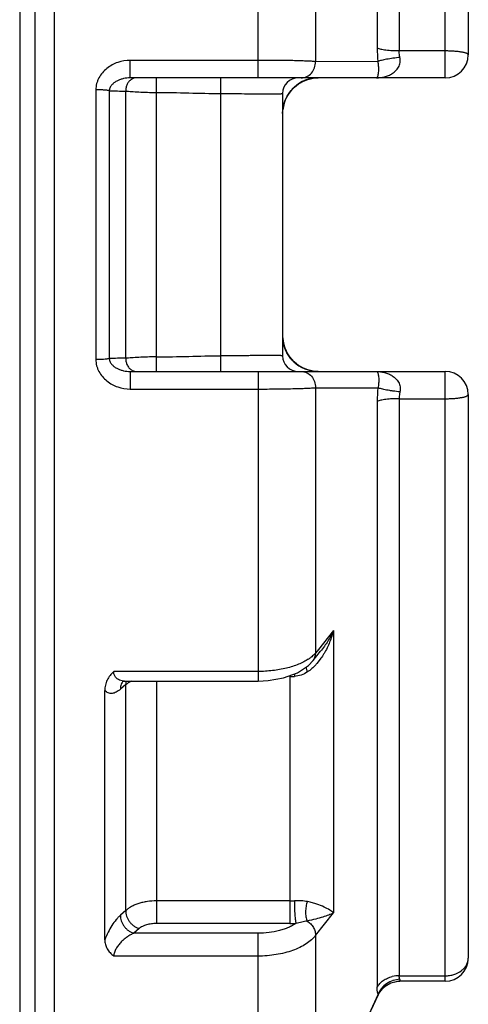
# Paper-space layout '02051-7000_1_3' of a CAD drawing. Units: inches. Extents: x 0 to 34, y 0 to 22.
# Drawn here: x 6.5 to 7.1, y 16.4 to 17.6 of the extents above; entities that cross this region are included whole.
import ezdxf

# ---------------------------------------------------------------- set-up
doc = ezdxf.new("R2010")
doc.units = ezdxf.units.IN
doc.header["$LTSCALE"] = 1.87
doc.header["$MEASUREMENT"] = 0
doc.layers.get('0').update_dxf_attribs({"linetype": 'CONTINUOUS'})
doc.layers.add('ALL_FEATURES', color=7, linetype='CONTINUOUS')
doc.layers.add('FEATURES', color=7, linetype='CONTINUOUS')

psp = doc.layouts.new('02051-7000_1_3')

# ---------------------------------------------------------------- linework, layer by layer
at = {"color": 7, "linetype": 'CONTINUOUS'}
for p, q in [((6.5297, 18.8921), (6.5297, 15.8321)), ((6.992, 18.3491), (6.992, 17.5908)), ((7.0204, 18.3345), (7.0204, 17.5874)), ((6.8379, 17.5521), (6.8379, 17.9529)), ((6.9121, 17.9168), (6.9121, 17.5731)), ((7.0204, 17.5874), (7.0797, 17.5874)), ((6.6725, 17.5521), (6.6725, 17.5748)), ((6.8379, 17.5748), (6.6725, 17.5748)), ((6.993, 17.5733), (6.9121, 17.5731)), ((6.6725, 17.5521), (6.6725, 17.5539)), ((7.0797, 17.5521), (6.6725, 17.5521)), ((6.7067, 17.1721), (6.7067, 17.5521)), ((6.7897, 17.1721), (6.7897, 17.5521)), ((6.8956, 17.5475), (6.899, 17.5489)), ((6.8988, 17.5489), (6.9023, 17.5501)), ((6.6282, 17.5367), (6.6282, 17.1875)), ((6.6455, 17.5356), (6.6455, 17.1886)), ((6.6669, 17.1892), (6.6669, 17.535)), ((6.8697, 17.5321), (6.8697, 17.1921)), ((6.8706, 17.5151), (6.8712, 17.5177)), ((6.8712, 17.5177), (6.872, 17.5203)), ((6.872, 17.5203), (6.8729, 17.5229)), ((6.8721, 17.5207), (6.8731, 17.5233)), ((6.8697, 17.5061), (6.87, 17.5108)), ((6.8699, 17.5106), (6.8703, 17.5131)), ((6.872, 17.2038), (6.8712, 17.2065)), ((6.8721, 17.2035), (6.8713, 17.2061)), ((6.8729, 17.2013), (6.872, 17.2038)), ((6.8731, 17.2009), (6.8721, 17.2035)), ((6.8742, 17.1982), (6.8731, 17.2009)), ((6.8804, 17.1886), (6.8785, 17.191)), ((6.6725, 17.1721), (6.6725, 17.1703)), ((6.6725, 17.1721), (6.6725, 17.1493)), ((6.6725, 17.1721), (7.0797, 17.1721)), ((6.8379, 17.1721), (6.8379, 16.7712)), ((6.8898, 17.1801), (6.8872, 17.182)), ((6.8885, 17.181), (6.8874, 17.1818)), ((6.8988, 17.1753), (6.8956, 17.1767)), ((6.9022, 17.1741), (6.8988, 17.1753)), ((6.9057, 17.1732), (6.9022, 17.1741)), ((6.9093, 17.1725), (6.9056, 17.1732)), ((6.9129, 17.1722), (6.9092, 17.1725)), ((6.9157, 17.1721), (6.9129, 17.1722)), ((6.6725, 17.1493), (6.8379, 17.1493)), ((6.9121, 17.151), (6.9121, 16.8074)), ((6.9121, 17.151), (6.993, 17.1509)), ((6.992, 17.1334), (6.992, 16.3751)), ((7.0204, 17.1368), (7.0204, 16.3897)), ((7.0204, 17.1368), (7.0797, 17.1368)), ((6.9356, 16.8369), (6.9159, 16.8121)), ((6.9356, 16.8369), (6.9356, 16.4713)), ((6.9091, 16.7977), (6.9188, 16.8098)), ((6.9159, 16.8121), (6.9121, 16.8074)), ((6.9159, 16.8121), (6.9121, 16.8074)), ((6.9183, 16.7994), (6.9139, 16.7938)), ((6.8379, 16.7837), (6.6513, 16.7837)), ((6.8788, 16.7784), (6.8788, 16.7771)), ((6.8788, 16.7771), (6.8788, 16.4866)), ((6.8849, 16.7808), (6.8849, 16.7773)), ((6.6669, 16.7666), (6.6599, 16.7606)), ((6.663, 16.7708), (6.6654, 16.7712)), ((6.663, 16.7708), (6.663, 16.7708)), ((6.6654, 16.7712), (6.8379, 16.7712)), ((6.6669, 16.4741), (6.6669, 16.7666)), ((6.7067, 16.7712), (6.7067, 16.4574)), ((6.6397, 16.4363), (6.6397, 16.7592)), ((6.8788, 16.4866), (6.7067, 16.4866)), ((6.8788, 16.4866), (6.8788, 16.4574)), ((6.6669, 16.4741), (6.6599, 16.4681)), ((6.9121, 16.4418), (6.9356, 16.4713)), ((6.8788, 16.4574), (6.7067, 16.4574)), ((6.6842, 16.4509), (6.6773, 16.4448)), ((6.8379, 16.4448), (6.6773, 16.4448)), ((6.8379, 16.1433), (6.8379, 16.4448)), ((6.9121, 16.4418), (6.9121, 16.1903)), ((6.8379, 16.4152), (6.6513, 16.4152)), ((7.0137, 16.3815), (7.017, 16.3825)), ((7.017, 16.3825), (7.02, 16.3826)), ((7.0184, 16.3826), (7.02, 16.3826)), ((7.02, 16.3826), (7.02, 16.3826)), ((7.0204, 16.3897), (7.0797, 16.3897)), ((7.0214, 16.3851), (7.0208, 16.3864)), ((6.9921, 16.3715), (6.992, 16.3751)), ((6.9924, 16.3684), (6.9921, 16.3715)), ((6.993, 16.3658), (6.9924, 16.3684)), ((6.9937, 16.3657), (6.9951, 16.3684)), ((6.9937, 16.3657), (6.9942, 16.3668)), ((6.9942, 16.3668), (7, 16.3745)), ((6.9951, 16.3684), (7.0014, 16.3758)), ((7, 16.3745), (7.0049, 16.3779)), ((6.993, 16.3658), (6.9121, 16.1903)), ((6.9937, 16.3657), (6.993, 16.3658))]:
    psp.add_line(p, q, dxfattribs=at)
for points in [[(6.9023, 17.5501), (6.9057, 17.551), (6.9093, 17.5516), (6.913, 17.552), (6.9157, 17.5521)], [(6.8771, 17.531), (6.8788, 17.5335), (6.8806, 17.5358), (6.8827, 17.5381), (6.8849, 17.5403), (6.8874, 17.5423)], [(6.8874, 17.5423), (6.89, 17.5443), (6.8928, 17.546), (6.8958, 17.5476)], [(6.8885, 17.5432), (6.8898, 17.5441), (6.8926, 17.5459), (6.8956, 17.5475)], [(6.8731, 17.5233), (6.8742, 17.5259), (6.8755, 17.5285), (6.8771, 17.531)], [(6.8703, 17.5131), (6.8707, 17.5156), (6.8713, 17.5181), (6.8721, 17.5207)], [(6.8697, 17.5061), (6.8697, 17.5065), (6.8698, 17.5084), (6.8699, 17.5106)], [(6.8712, 17.2065), (6.8706, 17.2091), (6.8702, 17.2116), (6.8699, 17.214), (6.8698, 17.2159)], [(6.8713, 17.2061), (6.8707, 17.2086), (6.8703, 17.2111)], [(6.8785, 17.191), (6.8768, 17.1935), (6.8753, 17.196), (6.874, 17.1986), (6.8729, 17.2013)], [(6.8788, 17.1907), (6.8771, 17.1931), (6.8755, 17.1957), (6.8742, 17.1982)], [(6.8874, 17.1818), (6.8849, 17.1839), (6.8827, 17.186), (6.8806, 17.1883), (6.8788, 17.1907)], [(6.8872, 17.182), (6.8847, 17.1841), (6.8825, 17.1863), (6.8804, 17.1886)], [(6.8956, 17.1767), (6.8926, 17.1783), (6.8898, 17.1801)], [(6.8706, 16.7753), (6.8887, 16.7819), (6.9031, 16.7914), (6.9091, 16.7977)], [(6.8379, 16.7712), (6.8508, 16.7718), (6.8706, 16.7753)], [(7.0014, 16.3758), (7.0096, 16.3806), (7.0184, 16.3826)], [(6.9117, 16.1878), (6.9467, 16.2636), (6.9809, 16.3378), (6.9937, 16.3657)]]:
    psp.add_lwpolyline(points, dxfattribs=at)
for centre, radius, start, end in [((7.1491, 17.5909), 0.1572, 180.0461, 186.4304), ((6.8897, 17.5321), 0.02, 90, 180), ((6.9157, 17.5061), 0.046, 90, 174.1793), ((6.6673, 17.9643), 0.4293, 267.0835, 269.9367), ((6.9157, 17.2181), 0.046, 183.0112, 270), ((6.6674, 16.759), 0.4302, 90.0662, 92.9136), ((6.8897, 17.1921), 0.02, 180, 270), ((7.1491, 17.1333), 0.1572, 173.5696, 179.9539), ((6.874, 16.8434), 0.0525, 303.3363, 307.4607), ((6.8788, 16.8913), 0.1142, 270.0002, 273.0483), ((6.6838, 16.7453), 0.0272, 126.2344, 128.3639), ((6.6818, 16.7678), 0.0149, 167.4328, 170.4344), ((6.8788, 16.6151), 0.1284, 269.9955, 272.706), ((6.8788, 16.6198), 0.1624, 270.01, 272.8532), ((7.0204, 16.3503), 0.0394, 89.9452, 103.0801), ((7.0229, 16.3514), 0.0338, 92.6196, 108.2304)]:
    psp.add_arc(centre, radius, start, end, dxfattribs=at)
for points, knots in [([(6.992, 17.5908), (6.9926, 17.5905), (6.9941, 17.59), (6.9967, 17.5893), (6.9998, 17.5888), (7.0048, 17.5881), (7.0117, 17.5875), (7.0174, 17.5874), (7.0204, 17.5874)], [0, 0, 0, 0, 0.074198, 0.167214, 0.277434, 0.402689, 0.688175, 1, 1, 1, 1]), ([(6.991, 17.5521), (6.9945, 17.5521), (6.9999, 17.5528), (7.0067, 17.5551), (7.0116, 17.5577), (7.016, 17.5612), (7.0198, 17.566), (7.022, 17.572), (7.0219, 17.5765), (7.0214, 17.5787)], [0, 0, 0, 0, 0.230526, 0.347441, 0.466378, 0.588741, 0.716825, 0.853645, 1, 1, 1, 1]), ([(7.0214, 17.5787), (7.0184, 17.5783), (7.0126, 17.5776), (7.0057, 17.5765), (7.0007, 17.5755), (6.9977, 17.5748), (6.9951, 17.5741), (6.9936, 17.5736), (6.993, 17.5733)], [0, 0, 0, 0, 0.313805, 0.601035, 0.72659, 0.836468, 0.928249, 1, 1, 1, 1]), ([(7.0214, 17.5787), (7.0212, 17.5794), (7.0207, 17.5823), (7.0204, 17.5852), (7.0204, 17.5874)], [0, 0, 0, 0, 0.250404, 1, 1, 1, 1]), ([(6.6725, 17.5748), (6.6671, 17.5748), (6.6589, 17.5735), (6.649, 17.5691), (6.6423, 17.5646), (6.6364, 17.559), (6.6326, 17.5534), (6.6304, 17.5485), (6.6287, 17.5434), (6.6282, 17.5394), (6.6282, 17.5367)], [0, 0, 0, 0, 0.250211, 0.375581, 0.500739, 0.625726, 0.750512, 0.812955, 0.875461, 1, 1, 1, 1]), ([(6.9121, 17.5731), (6.9103, 17.5733), (6.9063, 17.5736), (6.8996, 17.5739), (6.8916, 17.5742), (6.8787, 17.5745), (6.8606, 17.5748), (6.8457, 17.5748), (6.8379, 17.5748)], [0, 0, 0, 0, 0.070621, 0.161575, 0.270949, 0.396405, 0.684305, 1, 1, 1, 1]), ([(6.8935, 17.5521), (6.896, 17.5521), (6.9012, 17.5532), (6.9074, 17.558), (6.9114, 17.565), (6.9122, 17.5705), (6.9121, 17.5731)], [0, 0, 0, 0, 0.241206, 0.487731, 0.741557, 1, 1, 1, 1]), ([(6.991, 17.5521), (6.9911, 17.5521), (6.9913, 17.5521), (6.9916, 17.5523), (6.9919, 17.5527), (6.9922, 17.5531), (6.9925, 17.5537), (6.9929, 17.5548), (6.9934, 17.5566), (6.9938, 17.5593), (6.994, 17.563), (6.9938, 17.5677), (6.9934, 17.5713), (6.993, 17.5733)], [0, 0, 0, 0, 0.014386, 0.030992, 0.051143, 0.075715, 0.105442, 0.140916, 0.231386, 0.352716, 0.513192, 0.725025, 1, 1, 1, 1]), ([(6.6725, 17.5521), (6.6696, 17.5521), (6.6653, 17.5516), (6.6599, 17.5501), (6.656, 17.5484), (6.6529, 17.5466), (6.6507, 17.5449), (6.6491, 17.5434), (6.6477, 17.5418), (6.6462, 17.5393), (6.6456, 17.5371), (6.6455, 17.5356)], [0, 0, 0, 0, 0.249203, 0.372764, 0.495773, 0.618845, 0.680642, 0.742869, 0.805611, 0.869314, 1, 1, 1, 1]), ([(6.6808, 17.5521), (6.6797, 17.5521), (6.6773, 17.5517), (6.6751, 17.5507), (6.6741, 17.5501)], [0, 0, 0, 0, 0.494482, 1, 1, 1, 1]), ([(6.6741, 17.5501), (6.6729, 17.5494), (6.6708, 17.5475), (6.6684, 17.5438), (6.667, 17.5395), (6.6668, 17.5365), (6.6669, 17.535)], [0, 0, 0, 0, 0.237926, 0.485332, 0.741013, 1, 1, 1, 1]), ([(6.6455, 17.5356), (6.645, 17.5357), (6.644, 17.5358), (6.6415, 17.5361), (6.638, 17.5364), (6.6332, 17.5367), (6.6299, 17.5367), (6.6282, 17.5367)], [0, 0, 0, 0, 0.084705, 0.184867, 0.424181, 0.702258, 1, 1, 1, 1]), ([(6.6669, 17.535), (6.6693, 17.5348), (6.6749, 17.5344), (6.6842, 17.5339), (6.695, 17.5334), (6.7027, 17.5333), (6.7067, 17.5333)], [0, 0, 0, 0, 0.183558, 0.422851, 0.701346, 1, 1, 1, 1]), ([(6.7897, 17.5319), (6.7949, 17.5319), (6.8052, 17.5318), (6.8178, 17.5317), (6.8274, 17.5316), (6.8342, 17.5316), (6.8405, 17.5315), (6.8462, 17.5315), (6.8515, 17.5314), (6.8561, 17.5314), (6.8601, 17.5314), (6.8635, 17.5315), (6.8658, 17.5315), (6.8673, 17.5316), (6.8681, 17.5317), (6.8687, 17.5318), (6.8691, 17.5318), (6.8693, 17.5319), (6.8695, 17.5319), (6.8696, 17.532), (6.8697, 17.532), (6.8697, 17.5321)], [0, 0, 0, 0, 0.195581, 0.383682, 0.472495, 0.556687, 0.635463, 0.708055, 0.773734, 0.831912, 0.882032, 0.923633, 0.956388, 0.969352, 0.980004, 0.988341, 0.991644, 0.994375, 0.996541, 0.998161, 1, 1, 1, 1]), ([(6.6455, 17.1886), (6.645, 17.1885), (6.644, 17.1883), (6.6415, 17.188), (6.638, 17.1877), (6.6332, 17.1875), (6.6299, 17.1875), (6.6282, 17.1875)], [0, 0, 0, 0, 0.084705, 0.184867, 0.424181, 0.702258, 1, 1, 1, 1]), ([(6.6282, 17.1875), (6.6282, 17.1848), (6.6287, 17.1808), (6.6304, 17.1756), (6.6326, 17.1708), (6.6364, 17.1652), (6.6423, 17.1595), (6.649, 17.155), (6.6589, 17.1507), (6.6671, 17.1493), (6.6725, 17.1493)], [0, 0, 0, 0, 0.124539, 0.187045, 0.249488, 0.374274, 0.499261, 0.624419, 0.749789, 1, 1, 1, 1]), ([(6.6455, 17.1886), (6.6456, 17.1871), (6.6462, 17.1849), (6.6477, 17.1824), (6.6491, 17.1807), (6.6507, 17.1793), (6.6529, 17.1775), (6.656, 17.1757), (6.6599, 17.1741), (6.6653, 17.1726), (6.6696, 17.1721), (6.6725, 17.1721)], [0, 0, 0, 0, 0.130686, 0.194389, 0.257131, 0.319358, 0.381155, 0.504227, 0.627236, 0.750797, 1, 1, 1, 1]), ([(6.6669, 17.1892), (6.6668, 17.1875), (6.6671, 17.1843), (6.6687, 17.1797), (6.6715, 17.1759), (6.674, 17.1741), (6.6753, 17.1734)], [0, 0, 0, 0, 0.260396, 0.516591, 0.76337, 1, 1, 1, 1]), ([(6.7067, 17.1909), (6.7027, 17.1909), (6.695, 17.1908), (6.6842, 17.1903), (6.6749, 17.1897), (6.6693, 17.1893), (6.6669, 17.1892)], [0, 0, 0, 0, 0.298654, 0.577149, 0.816442, 1, 1, 1, 1]), ([(6.8697, 17.1921), (6.8697, 17.1921), (6.8696, 17.1922), (6.8695, 17.1923), (6.8693, 17.1923), (6.8691, 17.1924), (6.8687, 17.1924), (6.8681, 17.1925), (6.8673, 17.1925), (6.8658, 17.1926), (6.8635, 17.1927), (6.8601, 17.1927), (6.8561, 17.1928), (6.8515, 17.1927), (6.8462, 17.1927), (6.8405, 17.1927), (6.8342, 17.1926), (6.8274, 17.1925), (6.8178, 17.1924), (6.8052, 17.1923), (6.7949, 17.1923), (6.7897, 17.1923)], [0, 0, 0, 0, 0.001839, 0.003459, 0.005625, 0.008356, 0.011659, 0.019996, 0.030648, 0.043612, 0.076367, 0.117968, 0.168088, 0.226266, 0.291945, 0.364537, 0.443313, 0.527505, 0.616318, 0.804419, 1, 1, 1, 1]), ([(6.6753, 17.1734), (6.6762, 17.173), (6.678, 17.1723), (6.6799, 17.1721), (6.6808, 17.1721)], [0, 0, 0, 0, 0.504256, 1, 1, 1, 1]), ([(6.8935, 17.1721), (6.896, 17.1721), (6.9012, 17.1709), (6.9074, 17.1661), (6.9114, 17.1591), (6.9122, 17.1537), (6.9121, 17.151)], [0, 0, 0, 0, 0.241207, 0.487731, 0.741557, 1, 1, 1, 1]), ([(6.991, 17.1721), (6.9945, 17.1721), (6.9999, 17.1714), (7.0067, 17.1691), (7.0116, 17.1665), (7.016, 17.1629), (7.0198, 17.1582), (7.0216, 17.1532), (7.0219, 17.1489), (7.0216, 17.1466), (7.0214, 17.1455)], [0, 0, 0, 0, 0.23036, 0.347194, 0.46604, 0.588315, 0.716296, 0.853048, 0.925596, 1, 1, 1, 1]), ([(6.991, 17.1721), (6.9911, 17.1721), (6.9913, 17.172), (6.9916, 17.1718), (6.9919, 17.1715), (6.9922, 17.171), (6.9925, 17.1704), (6.9929, 17.1694), (6.9934, 17.1676), (6.9938, 17.1649), (6.994, 17.1612), (6.9938, 17.1564), (6.9934, 17.1528), (6.993, 17.1509)], [0, 0, 0, 0, 0.01435, 0.030968, 0.051134, 0.075707, 0.105429, 0.140895, 0.231347, 0.352651, 0.513147, 0.725016, 1, 1, 1, 1]), ([(6.8379, 17.1493), (6.8457, 17.1493), (6.8606, 17.1494), (6.8787, 17.1497), (6.8916, 17.15), (6.8996, 17.1503), (6.9063, 17.1506), (6.9103, 17.1509), (6.9121, 17.151)], [0, 0, 0, 0, 0.315693, 0.603593, 0.72905, 0.838425, 0.929379, 1, 1, 1, 1]), ([(7.0214, 17.1455), (7.0184, 17.1458), (7.0139, 17.1464), (7.0082, 17.1473), (7.0043, 17.148), (7.0007, 17.1487), (6.9977, 17.1494), (6.9951, 17.1501), (6.9936, 17.1506), (6.993, 17.1509)], [0, 0, 0, 0, 0.313801, 0.462459, 0.60104, 0.72659, 0.836471, 0.928253, 1, 1, 1, 1]), ([(7.0214, 17.1455), (7.0212, 17.1448), (7.0207, 17.1419), (7.0204, 17.139), (7.0204, 17.1368)], [0, 0, 0, 0, 0.250404, 1, 1, 1, 1]), ([(7.0204, 17.1368), (7.0174, 17.1368), (7.013, 17.1367), (7.0073, 17.1363), (7.0034, 17.1359), (6.9998, 17.1354), (6.9967, 17.1348), (6.9941, 17.1342), (6.9926, 17.1337), (6.992, 17.1334)], [0, 0, 0, 0, 0.311812, 0.459478, 0.597324, 0.722575, 0.832789, 0.92579, 1, 1, 1, 1]), ([(6.9356, 16.8369), (6.9334, 16.8322), (6.9283, 16.8228), (6.9222, 16.814), (6.9188, 16.8098)], [0, 0, 0, 0, 0.49232, 1, 1, 1, 1]), ([(6.9356, 16.8369), (6.9342, 16.8317), (6.9308, 16.8214), (6.926, 16.8116), (6.9232, 16.8069)], [0, 0, 0, 0, 0.497176, 1, 1, 1, 1]), ([(6.9121, 16.8074), (6.9116, 16.8069), (6.9098, 16.8048), (6.9077, 16.803), (6.906, 16.8017)], [0, 0, 0, 0, 0.236946, 1, 1, 1, 1]), ([(6.9091, 16.7977), (6.9097, 16.7983), (6.9106, 16.7998), (6.9119, 16.803), (6.9122, 16.8056), (6.9121, 16.8074)], [0, 0, 0, 0, 0.243153, 0.489841, 1, 1, 1, 1]), ([(6.9232, 16.8069), (6.9228, 16.8063), (6.9213, 16.8037), (6.9196, 16.8012), (6.9183, 16.7994)], [0, 0, 0, 0, 0.249584, 1, 1, 1, 1]), ([(6.9029, 16.7995), (6.901, 16.7983), (6.8968, 16.7959), (6.89, 16.7928), (6.8825, 16.7901), (6.8744, 16.7878), (6.8657, 16.786), (6.8535, 16.7842), (6.8442, 16.7837), (6.8379, 16.7837)], [0, 0, 0, 0, 0.101863, 0.212173, 0.330356, 0.45545, 0.586316, 0.721711, 1, 1, 1, 1]), ([(6.8997, 16.7892), (6.8999, 16.7883), (6.9006, 16.7862), (6.9013, 16.7841), (6.9018, 16.783)], [0, 0, 0, 0, 0.453413, 1, 1, 1, 1]), ([(6.9139, 16.7938), (6.9134, 16.7933), (6.9114, 16.791), (6.9092, 16.7889), (6.9075, 16.7874)], [0, 0, 0, 0, 0.249686, 1, 1, 1, 1]), ([(6.6513, 16.7837), (6.6495, 16.7821), (6.6471, 16.7795), (6.6445, 16.7756), (6.6422, 16.7715), (6.6403, 16.7661), (6.6397, 16.7615), (6.6397, 16.7592)], [0, 0, 0, 0, 0.254982, 0.381277, 0.506612, 0.754536, 1, 1, 1, 1]), ([(6.6588, 16.7724), (6.6578, 16.7728), (6.6558, 16.7739), (6.6538, 16.7759), (6.6525, 16.7779), (6.6518, 16.7797), (6.6514, 16.7816), (6.6513, 16.783), (6.6513, 16.7837)], [0, 0, 0, 0, 0.225937, 0.459609, 0.583532, 0.714396, 0.853515, 1, 1, 1, 1]), ([(6.9018, 16.783), (6.8993, 16.7814), (6.8938, 16.7787), (6.8879, 16.7775), (6.8849, 16.7773)], [0, 0, 0, 0, 0.499473, 1, 1, 1, 1]), ([(6.6654, 16.7712), (6.6643, 16.7712), (6.662, 16.7714), (6.6598, 16.772), (6.6588, 16.7724)], [0, 0, 0, 0, 0.505977, 1, 1, 1, 1]), ([(6.661, 16.7672), (6.6605, 16.7662), (6.66, 16.764), (6.6599, 16.7617), (6.6599, 16.7606)], [0, 0, 0, 0, 0.486714, 1, 1, 1, 1]), ([(6.6635, 16.7711), (6.6629, 16.7705), (6.662, 16.7693), (6.6613, 16.7679), (6.661, 16.7672)], [0, 0, 0, 0, 0.494042, 1, 1, 1, 1]), ([(6.6671, 16.7703), (6.667, 16.77), (6.6668, 16.7688), (6.6668, 16.7676), (6.6669, 16.7666)], [0, 0, 0, 0, 0.245054, 1, 1, 1, 1]), ([(6.6744, 16.7711), (6.6731, 16.7705), (6.6708, 16.7694), (6.6687, 16.768), (6.6677, 16.7672)], [0, 0, 0, 0, 0.521993, 1, 1, 1, 1]), ([(6.6599, 16.7606), (6.6591, 16.7598), (6.6573, 16.7585), (6.6546, 16.7568), (6.6518, 16.7557), (6.6491, 16.7552), (6.6465, 16.7552), (6.644, 16.7559), (6.6417, 16.7572), (6.6403, 16.7585), (6.6397, 16.7592)], [0, 0, 0, 0, 0.152258, 0.29186, 0.419832, 0.538327, 0.650693, 0.761497, 0.876224, 1, 1, 1, 1]), ([(6.7067, 16.4866), (6.7027, 16.4866), (6.6968, 16.4862), (6.6891, 16.4848), (6.6837, 16.4834), (6.6788, 16.4816), (6.6742, 16.4794), (6.6702, 16.477), (6.6679, 16.4751), (6.6669, 16.4741)], [0, 0, 0, 0, 0.280068, 0.416047, 0.547115, 0.671967, 0.789559, 0.899082, 1, 1, 1, 1]), ([(6.8849, 16.4868), (6.8848, 16.4856), (6.8848, 16.483), (6.8849, 16.4777), (6.8852, 16.4723), (6.8856, 16.4669), (6.886, 16.4634), (6.8864, 16.4603), (6.8867, 16.4584), (6.8868, 16.4576)], [0, 0, 0, 0, 0.123525, 0.259957, 0.545544, 0.682346, 0.807296, 0.914819, 1, 1, 1, 1]), ([(6.9018, 16.4857), (6.8991, 16.4862), (6.8935, 16.4869), (6.8878, 16.4869), (6.8849, 16.4868)], [0, 0, 0, 0, 0.479064, 1, 1, 1, 1]), ([(6.9018, 16.4857), (6.9013, 16.4848), (6.9006, 16.4827), (6.8999, 16.4795), (6.8995, 16.4761), (6.8993, 16.4727), (6.8994, 16.4694), (6.8998, 16.4662), (6.9004, 16.4632), (6.901, 16.4614), (6.9014, 16.4606)], [0, 0, 0, 0, 0.123343, 0.252535, 0.38527, 0.518372, 0.649007, 0.774597, 0.892494, 1, 1, 1, 1]), ([(6.9356, 16.4713), (6.9349, 16.4719), (6.9332, 16.4731), (6.9292, 16.4757), (6.9229, 16.4791), (6.9154, 16.4822), (6.9081, 16.4844), (6.904, 16.4853), (6.9018, 16.4857)], [0, 0, 0, 0, 0.077802, 0.167727, 0.385416, 0.659066, 0.820251, 1, 1, 1, 1]), ([(6.6669, 16.4741), (6.6668, 16.473), (6.6669, 16.4705), (6.6678, 16.4668), (6.6694, 16.4632), (6.6715, 16.4598), (6.6742, 16.4568), (6.6772, 16.4542), (6.6806, 16.4522), (6.683, 16.4512), (6.6842, 16.4509)], [0, 0, 0, 0, 0.11459, 0.235948, 0.362327, 0.491936, 0.622724, 0.752496, 0.87907, 1, 1, 1, 1]), ([(6.9356, 16.4713), (6.9336, 16.4701), (6.929, 16.4681), (6.9212, 16.4654), (6.9119, 16.4629), (6.9051, 16.4614), (6.9014, 16.4606)], [0, 0, 0, 0, 0.194692, 0.42022, 0.684132, 1, 1, 1, 1]), ([(6.6599, 16.4681), (6.659, 16.4673), (6.6571, 16.4654), (6.6533, 16.4612), (6.6487, 16.4548), (6.6438, 16.4461), (6.641, 16.4397), (6.6397, 16.4363)], [0, 0, 0, 0, 0.099933, 0.2085, 0.448936, 0.715702, 1, 1, 1, 1]), ([(6.6599, 16.4681), (6.6599, 16.4669), (6.66, 16.4644), (6.6609, 16.4608), (6.6624, 16.4572), (6.6646, 16.4538), (6.6672, 16.4507), (6.6703, 16.4481), (6.6737, 16.4461), (6.6761, 16.4452), (6.6773, 16.4448)], [0, 0, 0, 0, 0.114694, 0.236065, 0.362418, 0.492005, 0.622785, 0.752548, 0.879101, 1, 1, 1, 1]), ([(6.7067, 16.4574), (6.7044, 16.4574), (6.7, 16.4571), (6.6948, 16.456), (6.6909, 16.4548), (6.6883, 16.4536), (6.6861, 16.4524), (6.6848, 16.4514), (6.6842, 16.4509)], [0, 0, 0, 0, 0.282838, 0.551288, 0.676169, 0.793136, 0.901278, 1, 1, 1, 1]), ([(6.8868, 16.4576), (6.8854, 16.4566), (6.8823, 16.4547), (6.8772, 16.4521), (6.8715, 16.45), (6.8632, 16.4475), (6.8519, 16.4454), (6.8426, 16.4448), (6.8379, 16.4448)], [0, 0, 0, 0, 0.102639, 0.213504, 0.331878, 0.456896, 0.722492, 1, 1, 1, 1]), ([(6.9014, 16.4606), (6.8991, 16.4602), (6.8942, 16.4592), (6.8894, 16.4582), (6.8868, 16.4576)], [0, 0, 0, 0, 0.474876, 1, 1, 1, 1]), ([(6.9014, 16.4606), (6.9031, 16.4595), (6.9061, 16.457), (6.9096, 16.4524), (6.9118, 16.4472), (6.9122, 16.4436), (6.9121, 16.4418)], [0, 0, 0, 0, 0.262431, 0.520807, 0.767933, 1, 1, 1, 1]), ([(6.6773, 16.4448), (6.6758, 16.4442), (6.673, 16.4428), (6.6688, 16.4402), (6.6648, 16.4371), (6.6609, 16.4335), (6.6573, 16.4294), (6.6547, 16.4256), (6.653, 16.4224), (6.6521, 16.42), (6.6514, 16.4176), (6.6513, 16.416), (6.6513, 16.4152)], [0, 0, 0, 0, 0.113304, 0.232377, 0.356673, 0.485729, 0.618549, 0.752758, 0.819037, 0.883253, 0.944168, 1, 1, 1, 1]), ([(6.6397, 16.4363), (6.6397, 16.4343), (6.6403, 16.4303), (6.6426, 16.4246), (6.6464, 16.4195), (6.6496, 16.4166), (6.6513, 16.4152)], [0, 0, 0, 0, 0.238991, 0.482964, 0.736149, 1, 1, 1, 1]), ([(6.9121, 16.4418), (6.9105, 16.4398), (6.9068, 16.4358), (6.9, 16.4307), (6.8918, 16.4261), (6.8825, 16.4223), (6.8722, 16.4192), (6.8612, 16.4169), (6.8497, 16.4155), (6.8418, 16.4152), (6.8379, 16.4152)], [0, 0, 0, 0, 0.094771, 0.199514, 0.314295, 0.438582, 0.571124, 0.710244, 0.854033, 1, 1, 1, 1]), ([(6.992, 16.3751), (6.9929, 16.3767), (6.9951, 16.3799), (6.9997, 16.3838), (7.0052, 16.3868), (7.0093, 16.3882), (7.0114, 16.3887)], [0, 0, 0, 0, 0.229298, 0.472963, 0.73058, 1, 1, 1, 1]), ([(7.0124, 16.3834), (7.0095, 16.3825), (7.004, 16.3798), (6.9994, 16.3757), (6.9975, 16.3734)], [0, 0, 0, 0, 0.504145, 1, 1, 1, 1]), ([(7.02, 16.3826), (7.0202, 16.3826), (7.0205, 16.3826), (7.021, 16.3827), (7.0214, 16.3829), (7.0217, 16.3832), (7.0218, 16.3836), (7.0218, 16.384), (7.0217, 16.3846), (7.0215, 16.3849), (7.0214, 16.3851)], [0, 0, 0, 0, 0.148459, 0.276108, 0.385285, 0.482848, 0.581551, 0.695297, 0.833108, 1, 1, 1, 1]), ([(7.0208, 16.3864), (7.0208, 16.3866), (7.0205, 16.3877), (7.0204, 16.3888), (7.0204, 16.3897)], [0, 0, 0, 0, 0.227158, 1, 1, 1, 1]), ([(6.9975, 16.3734), (6.997, 16.3728), (6.9952, 16.3705), (6.9938, 16.3679), (6.993, 16.3658)], [0, 0, 0, 0, 0.253237, 1, 1, 1, 1])]:
    psp.add_open_spline(points, degree=3, knots=knots, dxfattribs=at)
for points in [[(6.7067, 17.5333), (6.7344, 17.5333), (6.762, 17.5319), (6.7897, 17.5319)], [(6.7067, 17.1909), (6.7344, 17.1909), (6.762, 17.1923), (6.7897, 17.1923)], [(6.9075, 16.7874), (6.9057, 16.7858), (6.9038, 16.7843), (6.9018, 16.783)]]:
    psp.add_open_spline(points, degree=3, dxfattribs=at)
at = {"layer": 'ALL_FEATURES', "color": 7, "linetype": 'CONTINUOUS'}
for p, q in [((7.0797, 17.5521), (7.0797, 18.3416)), ((7.1097, 18.3116), (7.1097, 17.5821)), ((7.0797, 16.3826), (7.0797, 17.1721)), ((7.1097, 17.1421), (7.1097, 16.4126)), ((7.0797, 16.3826), (7.02, 16.3826))]:
    psp.add_line(p, q, dxfattribs=at)
for centre, start, end in [((7.0797, 17.5821), 270, 360), ((7.0797, 17.1421), 0, 90), ((7.0797, 16.4126), 270, 360)]:
    psp.add_arc(centre, 0.03, start, end, dxfattribs=at)
for points, knots in [([(7.0797, 17.5874), (7.0817, 17.5874), (7.0855, 17.5873), (7.0911, 17.587), (7.0962, 17.5866), (7.1001, 17.586), (7.1028, 17.5855), (7.1046, 17.5851), (7.1061, 17.5846), (7.1074, 17.5842), (7.1084, 17.5837), (7.1091, 17.5832), (7.1096, 17.5827), (7.1097, 17.5823), (7.1097, 17.5821)], [0, 0, 0, 0, 0.187295, 0.367977, 0.534781, 0.681849, 0.746379, 0.804125, 0.854647, 0.897694, 0.933141, 0.961188, 0.982734, 1, 1, 1, 1]), ([(7.0797, 17.1368), (7.0817, 17.1368), (7.0855, 17.1368), (7.0911, 17.1371), (7.0962, 17.1376), (7.1001, 17.1382), (7.1028, 17.1387), (7.1046, 17.1391), (7.1061, 17.1395), (7.1074, 17.14), (7.1084, 17.1405), (7.1091, 17.141), (7.1096, 17.1415), (7.1097, 17.1419), (7.1097, 17.1421)], [0, 0, 0, 0, 0.187295, 0.367977, 0.534781, 0.681849, 0.746379, 0.804125, 0.854647, 0.897694, 0.933141, 0.961188, 0.982734, 1, 1, 1, 1]), ([(7.0797, 16.3897), (7.0817, 16.3897), (7.0856, 16.39), (7.0929, 16.3917), (7.0996, 16.395), (7.1047, 16.3997), (7.1076, 16.4037), (7.1093, 16.4081), (7.1097, 16.4111), (7.1097, 16.4126)], [0, 0, 0, 0, 0.140842, 0.279729, 0.542117, 0.664526, 0.780639, 0.891829, 1, 1, 1, 1])]:
    psp.add_open_spline(points, degree=3, knots=knots, dxfattribs=at)
at = {"layer": 'FEATURES', "color": 7, "linetype": 'CONTINUOUS'}
for p, q in [((6.5747, 15.8221), (6.5747, 18.9021)), ((6.5497, 15.8471), (6.5497, 18.8771))]:
    psp.add_line(p, q, dxfattribs=at)

doc.saveas('drawing.dxf')
